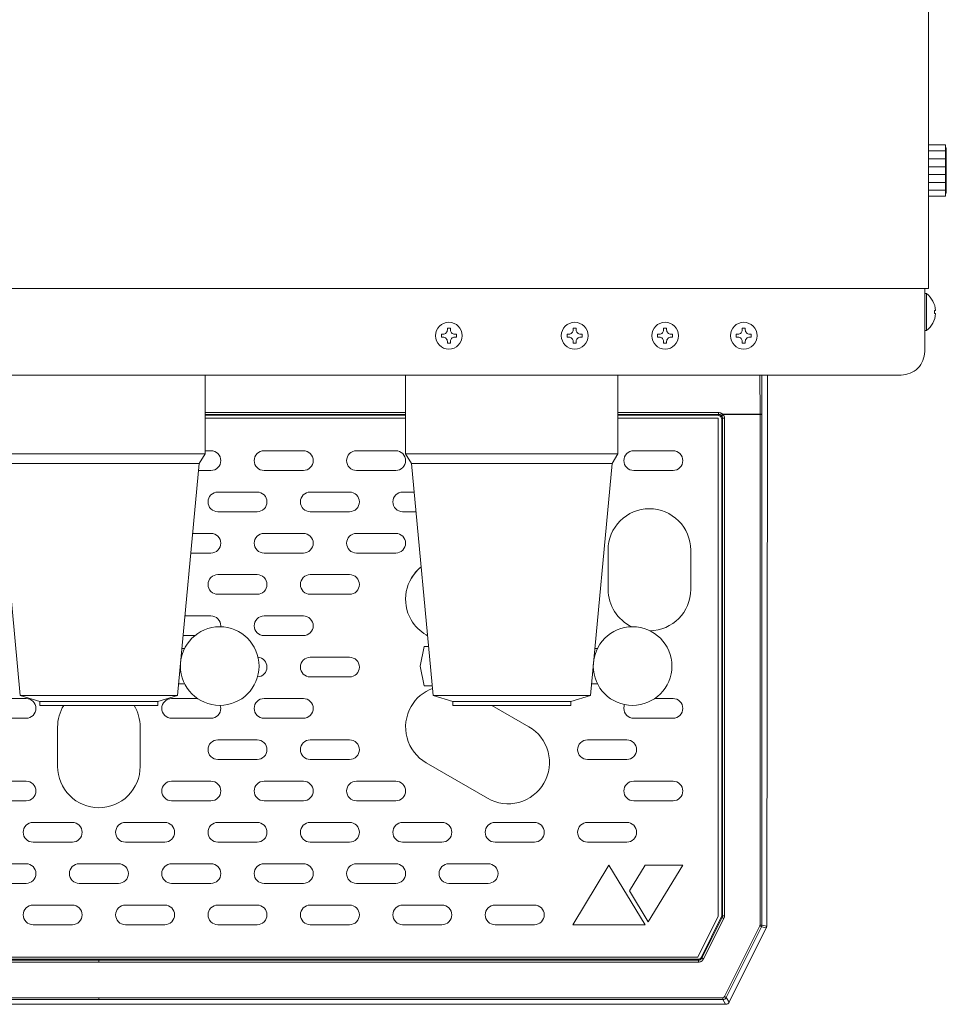
# Model space of a CAD drawing. Units: millimetres. Extents: x 12846 to 17206, y 1186 to 10594.
# Drawn here: x 15573 to 15809, y 6314 to 6564 of the extents above; entities that cross this region are included whole.
import ezdxf

# ---------------------------------------------------------------- set-up
doc = ezdxf.new("R2010")
doc.units = ezdxf.units.MM
doc.layers.get('0').update_dxf_attribs({"lineweight": 18})
doc.layers.add('弱線', color=133, linetype='Continuous', lineweight=13)

msp = doc.modelspace()

# ---------------------------------------------------------------- hatches: boundary and pattern name
at = {"layer": '弱線'}
h = msp.add_hatch(dxfattribs=at)
h.set_pattern_fill('_U', color=256, scale=2, style=0, pattern_type=0)
h.set_pattern_definition([(0, (5636.4656, -69.2775), (0, 2), [])])
h.paths.add_polyline_path([(15804.31, 6532.26), (15804.31, 6519.26), (15808.61, 6519.26), (15808.61, 6532.26)])

# ---------------------------------------------------------------- linework, layer by layer
for p, q in [((15620.31, 6473.76), (15566.31, 6473.76)), ((15620.31, 6453.76), (15620.31, 6473.76)), ((15725.31, 6473.76), (15671.31, 6473.76)), ((15671.31, 6473.76), (15671.31, 6453.76)), ((15725.31, 6453.76), (15725.31, 6473.76)), ((15763.31, 6473.76), (15763.31, 6463.76)), ((15763.31, 6463.76), (15763.13, 6333.63)), ((15566.31, 6453.76), (15620.31, 6453.76)), ((15618.81, 6451.26), (15620.31, 6453.76)), ((15671.31, 6453.76), (15725.31, 6453.76)), ((15671.31, 6453.76), (15672.81, 6451.26)), ((15723.81, 6451.26), (15725.31, 6453.76)), ((15567.81, 6451.26), (15573.31, 6392.26)), ((15618.81, 6451.26), (15613.31, 6392.26)), ((15672.81, 6451.26), (15678.31, 6392.26)), ((15723.81, 6451.26), (15718.31, 6392.26)), ((15573.31, 6392.26), (15578.31, 6390.76)), ((15613.31, 6392.26), (15608.31, 6390.76)), ((15678.31, 6392.26), (15683.31, 6390.76)), ((15718.31, 6392.26), (15713.31, 6390.76)), ((15578.31, 6390.76), (15608.31, 6390.76)), ((15578.31, 6390.76), (15578.31, 6389.76)), ((15578.31, 6389.76), (15608.31, 6389.76)), ((15608.31, 6389.76), (15608.31, 6390.76)), ((15683.31, 6390.76), (15713.31, 6390.76)), ((15683.31, 6390.76), (15683.31, 6389.76)), ((15683.31, 6389.76), (15713.31, 6389.76)), ((15713.31, 6389.76), (15713.31, 6390.76)), ((15753.59, 6314.31), (15763.02, 6333.18)), ((15752.69, 6313.76), (15433.93, 6313.76))]:
    msp.add_line(p, q)
at = {"extrusion": (0, 0, -1)}
for p, q in [((15620.31, 6462.75), (15671.31, 6462.75)), ((15725.31, 6462.75), (15746.71, 6462.75)), ((15750.81, 6462.75), (15746.71, 6462.75)), ((15750.81, 6458.65), (15750.81, 6462.75)), ((15750.81, 6458.65), (15750.81, 6336.15)), ((15750.81, 6336.15), (15745.61, 6325.75)), ((15745.61, 6325.75), (15441.01, 6325.75))]:
    msp.add_line(p, q, dxfattribs=at)
for points in [[(15804.31, 7029.76), (15382.31, 7029.76), (15382.31, 6495.76), (15804.31, 6495.76)], [(15804.31, 6519.26), (15808.61, 6519.26), (15808.61, 6532.26), (15804.31, 6532.26)]]:
    msp.add_lwpolyline(points, close=True)
for points in [[(15808.61, 6531.51), (15808.81, 6531.51), (15808.81, 6520.01), (15808.61, 6520.01)], [(15614.43, 6404.26), (15615.1, 6404.26)], [(15678.03, 6394.76), (15676.03, 6394.76), (15675.03, 6399.76), (15676.03, 6404.76), (15677.15, 6404.76)], [(15719.43, 6404.26), (15720.1, 6404.26)], [(15613.59, 6395.26), (15615.1, 6395.26)], [(15678.03, 6395.26), (15678.03, 6394.76)], [(15718.59, 6395.26), (15720.1, 6395.26)]]:
    msp.add_lwpolyline(points)
for points in [[(15383.31, 6495.76), (15383.31, 6479.76, 0.414214), (15389.31, 6473.76), (15389.31, 6473.76), (15797.31, 6473.76)], [(15797.31, 6473.76), (15797.31, 6473.76), (15797.31, 6473.76, 0.414214), (15803.31, 6479.76), (15803.31, 6495.76)], [(15803.31, 6485.06), (15803.81, 6485.06, 0.205718), (15806.09, 6489.36), (15805.81, 6489.36), (15805.81, 6490.16), (15806.09, 6490.16, 0.205718), (15803.81, 6494.46), (15803.31, 6494.46)]]:
    msp.add_lwpolyline(points, format="xyb")
for centre, radius in [((15682.31, 6483.76), 3.4), ((15714.31, 6483.76), 3.4), ((15737.31, 6483.76), 3.4), ((15757.31, 6483.76), 3.4), ((15624.03, 6399.76), 10), ((15729.03, 6399.76), 10)]:
    msp.add_circle(centre, radius)
for centre, major_axis, ratio, start_param, end_param in [((15762.13, 6333.63), (0.857, 0.517), 0.998595, 5.501566, 5.739799), ((15762.13, 6333.63), (0.974, -0.23), 0.999638, 6.051442, 6.276695), ((15752.69, 6314.76), (0.526, -0.851), 0.999527, 5.729822, 6.836548)]:
    msp.add_ellipse(centre, major_axis=major_axis, ratio=ratio, start_param=start_param, end_param=end_param)
at = {"layer": '弱線'}
for p, q in [((15761.41, 6473.76), (15761.44, 6463.81)), ((15761.94, 6463.86), (15761.91, 6473.76)), ((15671.31, 6464.2), (15620.31, 6464.2)), ((15750.91, 6464.2), (15725.31, 6464.2)), ((15750.91, 6463.75), (15750.91, 6464.2)), ((15761.44, 6463.81), (15751.92, 6463.81)), ((15761.94, 6463.86), (15761.94, 6463.71)), ((15620.31, 6463.75), (15671.31, 6463.75)), ((15620.31, 6463.53), (15671.31, 6463.53)), ((15725.31, 6463.75), (15750.91, 6463.75)), ((15725.31, 6463.53), (15750.69, 6463.53)), ((15750.91, 6463.75), (15750.69, 6463.53)), ((15751.91, 6462.75), (15751.69, 6462.53)), ((15751.69, 6462.53), (15751.69, 6336.33)), ((15751.91, 6336.28), (15751.91, 6462.75)), ((15752.06, 6463.71), (15761.44, 6463.71)), ((15761.44, 6463.71), (15761.44, 6333.91)), ((15761.94, 6333.91), (15761.94, 6463.71)), ((15618.81, 6451.26), (15567.81, 6451.26)), ((15723.81, 6451.26), (15672.81, 6451.26)), ((15573.31, 6392.26), (15613.31, 6392.26)), ((15678.31, 6392.26), (15718.31, 6392.26)), ((15751.91, 6336.28), (15751.69, 6336.33)), ((15746.52, 6325.75), (15751.58, 6335.88)), ((15746.66, 6325.53), (15751.81, 6335.83)), ((15747.1, 6325.31), (15752.25, 6335.61)), ((15751.58, 6335.88), (15751.81, 6335.83)), ((15761.38, 6333.69), (15752.4, 6315.73)), ((15761.44, 6333.91), (15761.94, 6333.91)), ((15763.13, 6333.63), (15761.94, 6333.91)), ((15761.83, 6333.47), (15752.85, 6315.51)), ((15763.02, 6333.18), (15761.83, 6333.47)), ((15593.31, 6324.98), (15440.86, 6324.98)), ((15441, 6325.2), (15745.62, 6325.2)), ((15593.31, 6324.98), (15745.76, 6324.98)), ((15745.76, 6324.98), (15745.62, 6325.2)), ((15746.66, 6325.53), (15746.52, 6325.75)), ((15593.31, 6315.45), (15434.67, 6315.45)), ((15593.31, 6314.95), (15434.67, 6314.95)), ((15751.96, 6315.45), (15593.31, 6315.45)), ((15751.96, 6314.95), (15593.31, 6314.95)), ((15751.96, 6314.95), (15752.69, 6313.76)), ((15752.85, 6315.51), (15753.59, 6314.31))]:
    msp.add_line(p, q, dxfattribs=at)
for points in [[(15803.81, 6494.46), (15803.81, 6485.06)], [(15614.73, 6407.5), (15617.7, 6407.5)], [(15713.81, 6334), (15732.21, 6334), (15723.01, 6349.14), (15713.81, 6334)]]:
    msp.add_lwpolyline(points, dxfattribs=at)
at = {"layer": '弱線', "linetype": 'Continuous'}
for points in [[(15681.93, 6485.67), (15681.93, 6485.24, -0.414214), (15680.84, 6484.14), (15680.4, 6484.14), (15680.4, 6483.38), (15680.84, 6483.38, -0.414214), (15681.93, 6482.29), (15681.93, 6481.85), (15682.69, 6481.85), (15682.69, 6482.29, -0.414214), (15683.79, 6483.38), (15684.22, 6483.38), (15684.22, 6484.14), (15683.79, 6484.14, -0.414214), (15682.69, 6485.24), (15682.69, 6485.67)], [(15713.93, 6485.67), (15713.93, 6485.24, -0.414214), (15712.84, 6484.14), (15712.4, 6484.14), (15712.4, 6483.38), (15712.84, 6483.38, -0.414214), (15713.93, 6482.29), (15713.93, 6481.85), (15714.69, 6481.85), (15714.69, 6482.29, -0.414214), (15715.79, 6483.38), (15716.22, 6483.38), (15716.22, 6484.14), (15715.79, 6484.14, -0.414214), (15714.69, 6485.24), (15714.69, 6485.67)], [(15736.93, 6485.67), (15736.93, 6485.24, -0.414214), (15735.84, 6484.14), (15735.4, 6484.14), (15735.4, 6483.38), (15735.84, 6483.38, -0.414214), (15736.93, 6482.29), (15736.93, 6481.85), (15737.69, 6481.85), (15737.69, 6482.29, -0.414214), (15738.79, 6483.38), (15739.22, 6483.38), (15739.22, 6484.14), (15738.79, 6484.14, -0.414214), (15737.69, 6485.24), (15737.69, 6485.67)], [(15756.93, 6485.67), (15756.93, 6485.24, -0.414214), (15755.84, 6484.14), (15755.4, 6484.14), (15755.4, 6483.38), (15755.84, 6483.38, -0.414214), (15756.93, 6482.29), (15756.93, 6481.85), (15757.69, 6481.85), (15757.69, 6482.29, -0.414214), (15758.79, 6483.38), (15759.22, 6483.38), (15759.22, 6484.14), (15758.79, 6484.14, -0.414214), (15757.69, 6485.24), (15757.69, 6485.67)]]:
    msp.add_lwpolyline(points, format="xyb", close=True, dxfattribs=at)
at = {"layer": '弱線'}
for points in [[(15618.65, 6449.5), (15621.81, 6449.5, 0.414214), (15624.31, 6452), (15624.31, 6452, 0.414214), (15621.81, 6454.5), (15620.31, 6454.5)], [(15673.49, 6444), (15670.56, 6444, 0.414214), (15668.06, 6441.5), (15668.06, 6441.5, 0.414214), (15670.56, 6439), (15673.95, 6439)], [(15728.83, 6409.76, -0.290173), (15722.81, 6419.25), (15722.81, 6429.25, -0.414214), (15733.31, 6439.75), (15733.31, 6439.75, -0.414214), (15743.81, 6429.25), (15743.81, 6419.25, -0.411614), (15733.4, 6408.75)], [(15616.69, 6428.5), (15621.81, 6428.5, 0.414214), (15624.31, 6431), (15624.31, 6431, 0.414214), (15621.81, 6433.5), (15617.16, 6433.5)], [(15676.89, 6407.47), (15676.56, 6407.66, -0.131652), (15672.72, 6411.5, -0.370986), (15675.26, 6424.96)], [(15672.72, 6422, -0.09372), (15675.26, 6424.96)], [(15624.3, 6409.76, 0.02468), (15624.31, 6410), (15624.31, 6410, 0.414214), (15621.81, 6412.5), (15615.2, 6412.5)], [(15633.64, 6397.01, 0.404509), (15636.06, 6399.5), (15636.06, 6399.5, 0.388892), (15633.78, 6401.99)], [(15693.27, 6389.76), (15702.65, 6384.35, -0.414214), (15706.49, 6370), (15706.49, 6370, -0.414214), (15692.15, 6366.16), (15676.56, 6375.16, -0.414214), (15672.72, 6389.5), (15672.72, 6389.5, -0.17425), (15678.14, 6394.09)], [(15618.39, 6391.5), (15611.81, 6391.5, 0.414214), (15609.31, 6389), (15609.31, 6389, 0.414214), (15611.81, 6386.5), (15621.81, 6386.5, 0.414214), (15624.31, 6389), (15624.31, 6389, 0.077222), (15624.19, 6389.76)], [(15727.01, 6389.97, 0.099372), (15726.81, 6389), (15726.81, 6389, 0.414214), (15729.31, 6386.5), (15739.31, 6386.5, 0.414214), (15741.81, 6389), (15741.81, 6389, 0.414214), (15739.31, 6391.5), (15734.67, 6391.5)], [(15584.37, 6389.76, 0.138915), (15582.81, 6384.25), (15582.81, 6374.25, 0.414214), (15593.31, 6363.75), (15593.31, 6363.75, 0.414214), (15603.81, 6374.25), (15603.81, 6384.25, 0.138915), (15602.25, 6389.76)], [(15602.25, 6389.76, -0.138915), (15603.81, 6384.25), (15603.81, 6374.25, -0.414214), (15593.31, 6363.75), (15593.31, 6363.75, -0.414214), (15582.81, 6374.25), (15582.81, 6384.25, -0.138915), (15584.37, 6389.76)]]:
    msp.add_lwpolyline(points, format="xyb", dxfattribs=at)
for points in [[(15635.31, 6449.5), (15645.31, 6449.5, 0.414214), (15647.81, 6452), (15647.81, 6452, 0.414214), (15645.31, 6454.5), (15635.31, 6454.5, 0.414214), (15632.81, 6452), (15632.81, 6452, 0.414214)], [(15658.81, 6449.5), (15668.81, 6449.5, 0.414214), (15671.31, 6452), (15671.31, 6452, 0.414214), (15668.81, 6454.5), (15658.81, 6454.5, 0.414214), (15656.31, 6452), (15656.31, 6452, 0.414214)], [(15729.31, 6449.5), (15739.31, 6449.5, 0.414214), (15741.81, 6452), (15741.81, 6452, 0.414214), (15739.31, 6454.5), (15729.31, 6454.5, 0.414214), (15726.81, 6452), (15726.81, 6452, 0.414214)], [(15623.56, 6439), (15633.56, 6439, 0.414214), (15636.06, 6441.5), (15636.06, 6441.5, 0.414214), (15633.56, 6444), (15623.56, 6444, 0.414214), (15621.06, 6441.5), (15621.06, 6441.5, 0.414214)], [(15647.06, 6439), (15657.06, 6439, 0.414214), (15659.56, 6441.5), (15659.56, 6441.5, 0.414214), (15657.06, 6444), (15647.06, 6444, 0.414214), (15644.56, 6441.5), (15644.56, 6441.5, 0.414214)], [(15635.31, 6428.5), (15645.31, 6428.5, 0.414214), (15647.81, 6431), (15647.81, 6431, 0.414214), (15645.31, 6433.5), (15635.31, 6433.5, 0.414214), (15632.81, 6431), (15632.81, 6431, 0.414214)], [(15658.81, 6428.5), (15668.81, 6428.5, 0.414214), (15671.31, 6431), (15671.31, 6431, 0.414214), (15668.81, 6433.5), (15658.81, 6433.5, 0.414214), (15656.31, 6431), (15656.31, 6431, 0.414214)], [(15623.56, 6418), (15633.56, 6418, 0.414214), (15636.06, 6420.5), (15636.06, 6420.5, 0.414214), (15633.56, 6423), (15623.56, 6423, 0.414214), (15621.06, 6420.5), (15621.06, 6420.5, 0.414214)], [(15647.06, 6418), (15657.06, 6418, 0.414214), (15659.56, 6420.5), (15659.56, 6420.5, 0.414214), (15657.06, 6423), (15647.06, 6423, 0.414214), (15644.56, 6420.5), (15644.56, 6420.5, 0.414214)], [(15635.31, 6407.5), (15645.31, 6407.5, 0.414214), (15647.81, 6410), (15647.81, 6410, 0.414214), (15645.31, 6412.5), (15635.31, 6412.5, 0.414214), (15632.81, 6410), (15632.81, 6410, 0.414214)], [(15647.06, 6397), (15657.06, 6397, 0.414214), (15659.56, 6399.5), (15659.56, 6399.5, 0.414214), (15657.06, 6402), (15647.06, 6402, 0.414214), (15644.56, 6399.5), (15644.56, 6399.5, 0.414214)], [(15574.81, 6386.5), (15564.81, 6386.5, -0.414214), (15562.31, 6389), (15562.31, 6389, -0.414214), (15564.81, 6391.5), (15574.81, 6391.5, -0.414214), (15577.31, 6389), (15577.31, 6389, -0.414214)], [(15635.31, 6386.5), (15645.31, 6386.5, 0.414214), (15647.81, 6389), (15647.81, 6389, 0.414214), (15645.31, 6391.5), (15635.31, 6391.5, 0.414214), (15632.81, 6389), (15632.81, 6389, 0.414214)], [(15623.56, 6376), (15633.56, 6376, 0.414214), (15636.06, 6378.5), (15636.06, 6378.5, 0.414214), (15633.56, 6381), (15623.56, 6381, 0.414214), (15621.06, 6378.5), (15621.06, 6378.5, 0.414214)], [(15647.06, 6376), (15657.06, 6376, 0.414214), (15659.56, 6378.5), (15659.56, 6378.5, 0.414214), (15657.06, 6381), (15647.06, 6381, 0.414214), (15644.56, 6378.5), (15644.56, 6378.5, 0.414214)], [(15717.56, 6376), (15727.56, 6376, 0.414214), (15730.06, 6378.5), (15730.06, 6378.5, 0.414214), (15727.56, 6381), (15717.56, 6381, 0.414214), (15715.06, 6378.5), (15715.06, 6378.5, 0.414214)], [(15574.81, 6365.5), (15564.81, 6365.5, -0.414214), (15562.31, 6368), (15562.31, 6368, -0.414214), (15564.81, 6370.5), (15574.81, 6370.5, -0.414214), (15577.31, 6368), (15577.31, 6368, -0.414214)], [(15611.81, 6365.5), (15621.81, 6365.5, 0.414214), (15624.31, 6368), (15624.31, 6368, 0.414214), (15621.81, 6370.5), (15611.81, 6370.5, 0.414214), (15609.31, 6368), (15609.31, 6368, 0.414214)], [(15635.31, 6365.5), (15645.31, 6365.5, 0.414214), (15647.81, 6368), (15647.81, 6368, 0.414214), (15645.31, 6370.5), (15635.31, 6370.5, 0.414214), (15632.81, 6368), (15632.81, 6368, 0.414214)], [(15658.81, 6365.5), (15668.81, 6365.5, 0.414214), (15671.31, 6368), (15671.31, 6368, 0.414214), (15668.81, 6370.5), (15658.81, 6370.5, 0.414214), (15656.31, 6368), (15656.31, 6368, 0.414214)], [(15729.31, 6365.5), (15739.31, 6365.5, 0.414214), (15741.81, 6368), (15741.81, 6368, 0.414214), (15739.31, 6370.5), (15729.31, 6370.5, 0.414214), (15726.81, 6368), (15726.81, 6368, 0.414214)], [(15586.56, 6355), (15576.56, 6355, -0.414214), (15574.06, 6357.5), (15574.06, 6357.5, -0.414214), (15576.56, 6360), (15586.56, 6360, -0.414214), (15589.06, 6357.5), (15589.06, 6357.5, -0.414214)], [(15600.06, 6355), (15610.06, 6355, 0.414214), (15612.56, 6357.5), (15612.56, 6357.5, 0.414214), (15610.06, 6360), (15600.06, 6360, 0.414214), (15597.56, 6357.5), (15597.56, 6357.5, 0.414214)], [(15623.56, 6355), (15633.56, 6355, 0.414214), (15636.06, 6357.5), (15636.06, 6357.5, 0.414214), (15633.56, 6360), (15623.56, 6360, 0.414214), (15621.06, 6357.5), (15621.06, 6357.5, 0.414214)], [(15647.06, 6355), (15657.06, 6355, 0.414214), (15659.56, 6357.5), (15659.56, 6357.5, 0.414214), (15657.06, 6360), (15647.06, 6360, 0.414214), (15644.56, 6357.5), (15644.56, 6357.5, 0.414214)], [(15670.56, 6355), (15680.56, 6355, 0.414214), (15683.06, 6357.5), (15683.06, 6357.5, 0.414214), (15680.56, 6360), (15670.56, 6360, 0.414214), (15668.06, 6357.5), (15668.06, 6357.5, 0.414214)], [(15694.06, 6355), (15704.06, 6355, 0.414214), (15706.56, 6357.5), (15706.56, 6357.5, 0.414214), (15704.06, 6360), (15694.06, 6360, 0.414214), (15691.56, 6357.5), (15691.56, 6357.5, 0.414214)], [(15717.56, 6355), (15727.56, 6355, 0.414214), (15730.06, 6357.5), (15730.06, 6357.5, 0.414214), (15727.56, 6360), (15717.56, 6360, 0.414214), (15715.06, 6357.5), (15715.06, 6357.5, 0.414214)], [(15574.81, 6344.5), (15564.81, 6344.5, -0.414214), (15562.31, 6347), (15562.31, 6347, -0.414214), (15564.81, 6349.5), (15574.81, 6349.5, -0.414214), (15577.31, 6347), (15577.31, 6347, -0.414214)], [(15588.31, 6344.5), (15598.31, 6344.5, 0.414214), (15600.81, 6347), (15600.81, 6347, 0.414214), (15598.31, 6349.5), (15588.31, 6349.5, 0.414214), (15585.81, 6347), (15585.81, 6347, 0.414214)], [(15611.81, 6344.5), (15621.81, 6344.5, 0.414214), (15624.31, 6347), (15624.31, 6347, 0.414214), (15621.81, 6349.5), (15611.81, 6349.5, 0.414214), (15609.31, 6347), (15609.31, 6347, 0.414214)], [(15635.31, 6344.5), (15645.31, 6344.5, 0.414214), (15647.81, 6347), (15647.81, 6347, 0.414214), (15645.31, 6349.5), (15635.31, 6349.5, 0.414214), (15632.81, 6347), (15632.81, 6347, 0.414214)], [(15658.81, 6344.5), (15668.81, 6344.5, 0.414214), (15671.31, 6347), (15671.31, 6347, 0.414214), (15668.81, 6349.5), (15658.81, 6349.5, 0.414214), (15656.31, 6347), (15656.31, 6347, 0.414214)], [(15682.31, 6344.5), (15692.31, 6344.5, 0.414214), (15694.81, 6347), (15694.81, 6347, 0.414214), (15692.31, 6349.5), (15682.31, 6349.5, 0.414214), (15679.81, 6347), (15679.81, 6347, 0.414214)], [(15586.56, 6334), (15576.56, 6334, -0.414214), (15574.06, 6336.5), (15574.06, 6336.5, -0.414214), (15576.56, 6339), (15586.56, 6339, -0.414214), (15589.06, 6336.5), (15589.06, 6336.5, -0.414214)], [(15600.06, 6334), (15610.06, 6334, 0.414214), (15612.56, 6336.5), (15612.56, 6336.5, 0.414214), (15610.06, 6339), (15600.06, 6339, 0.414214), (15597.56, 6336.5), (15597.56, 6336.5, 0.414214)], [(15623.56, 6334), (15633.56, 6334, 0.414214), (15636.06, 6336.5), (15636.06, 6336.5, 0.414214), (15633.56, 6339), (15623.56, 6339, 0.414214), (15621.06, 6336.5), (15621.06, 6336.5, 0.414214)], [(15647.06, 6334), (15657.06, 6334, 0.414214), (15659.56, 6336.5), (15659.56, 6336.5, 0.414214), (15657.06, 6339), (15647.06, 6339, 0.414214), (15644.56, 6336.5), (15644.56, 6336.5, 0.414214)], [(15670.56, 6334), (15680.56, 6334, 0.414214), (15683.06, 6336.5), (15683.06, 6336.5, 0.414214), (15680.56, 6339), (15670.56, 6339, 0.414214), (15668.06, 6336.5), (15668.06, 6336.5, 0.414214)], [(15694.06, 6334), (15704.06, 6334, 0.414214), (15706.56, 6336.5), (15706.56, 6336.5, 0.414214), (15704.06, 6339), (15694.06, 6339, 0.414214), (15691.56, 6336.5), (15691.56, 6336.5, 0.414214)]]:
    msp.add_lwpolyline(points, format="xyb", close=True, dxfattribs=at)
msp.add_lwpolyline([(15732.21, 6349.14), (15741.81, 6349.14), (15733.01, 6334.7), (15728.21, 6342.59)], close=True, dxfattribs=at)
for centre, major_axis, ratio, start_param, end_param in [((15761.44, 6463.86), (0.5, 0.001), 0.099503, 4.712137, 6.256875), ((15761.44, 6463.71), (0, -1), 0.000097, 1.570806, 1.670454), ((15750.69, 6336.33), (0.974, -0.23), 0.999638, 6.051442, 6.514929), ((15751.39, 6336.17), (-0.165, -0.7), 0.700538, 1.245622, 1.895985), ((15751.64, 6336.1), (0.26, 1.04), 0.700542, 4.402012, 5.055939), ((15760.94, 6333.91), (-0.23, -0.973), 0.999638, 1.339053, 1.802537), ((15745.62, 6326.2), (0.526, -0.851), 0.999527, 5.729823, 6.836549), ((15751.96, 6315.95), (-0.851, -0.526), 0.999527, 1.01744, 2.124159)]:
    msp.add_ellipse(centre, major_axis=major_axis, ratio=ratio, start_param=start_param, end_param=end_param, dxfattribs=at)
for points, knots in [([(15750.91, 6464.2), (15750.94, 6464.2), (15751.03, 6464.2), (15751.17, 6464.18), (15751.32, 6464.15), (15751.46, 6464.1), (15751.58, 6464.05), (15751.7, 6463.98), (15751.81, 6463.9), (15751.88, 6463.84), (15751.92, 6463.81)], [0, 0, 0, 0, 0.0788239, 0.2499434, 0.3801884, 0.4999114, 0.6253052, 0.7505656, 0.875524, 0.99999, 0.99999, 0.99999, 0.99999]), ([(15751.92, 6463.81), (15751.84, 6463.72), (15751.75, 6463.64), (15751.63, 6463.52), (15751.59, 6463.49), (15751.58, 6463.49)], [0, 0, 0, 0, 0.5, 0.5, 1, 1, 1, 1]), ([(15750.69, 6463.53), (15750.69, 6463.53), (15750.69, 6463.53), (15750.83, 6463.52), (15750.95, 6463.5), (15751.19, 6463.4), (15751.3, 6463.33), (15751.49, 6463.14), (15751.56, 6463.03), (15751.66, 6462.79), (15751.69, 6462.66), (15751.69, 6462.53)], [-1.574911, -1.574911, -1.574911, -1.574911, -1.567647, -1.567647, -1.177461, -1.177461, -0.787486, -0.787486, -0.397511, -0.397511, 0, 0, 0, 0]), ([(15750.91, 6463.75), (15750.94, 6463.75), (15750.98, 6463.75), (15751.05, 6463.74), (15751.11, 6463.73), (15751.17, 6463.72), (15751.22, 6463.7), (15751.29, 6463.68), (15751.38, 6463.64), (15751.48, 6463.57), (15751.55, 6463.52), (15751.58, 6463.49)], [0, 0, 0, 0, 0.0974707, 0.1893094, 0.2755117, 0.356084, 0.4310451, 0.500388, 0.6522017, 0.8187236, 0.9999831, 0.9999831, 0.9999831, 0.9999831]), ([(15751.58, 6463.49), (15751.6, 6463.48), (15751.63, 6463.44), (15751.66, 6463.41), (15751.68, 6463.39)], [0, 0, 0, 0, 0.4942079, 0.9999383, 0.9999383, 0.9999383, 0.9999383]), ([(15751.68, 6463.39), (15751.68, 6463.39), (15751.72, 6463.43), (15751.87, 6463.55), (15751.96, 6463.63), (15752.06, 6463.71)], [0, 0, 0, 0, 0.5, 0.5, 1, 1, 1, 1]), ([(15751.68, 6463.39), (15751.75, 6463.3), (15751.81, 6463.2), (15751.89, 6462.98), (15751.91, 6462.87), (15751.91, 6462.75)], [0, 0, 0, 0, 0.5, 0.5, 1, 1, 1, 1]), ([(15752.41, 6462.75), (15752.28, 6462.75), (15752.15, 6462.75), (15751.97, 6462.75), (15751.91, 6462.75), (15751.91, 6462.75)], [0.000026, 0.000026, 0.000026, 0.000026, 0.5, 0.5, 1, 1, 1, 1]), ([(15752.41, 6336.28), (15752.41, 6337.32), (15752.41, 6339.4), (15752.41, 6342.52), (15752.41, 6345.64), (15752.41, 6349.1), (15752.41, 6352.9), (15752.41, 6357.04), (15752.41, 6361.18), (15752.41, 6364.98), (15752.41, 6368.44), (15752.41, 6371.9), (15752.41, 6375.7), (15752.41, 6379.67), (15752.41, 6383.47), (15752.41, 6387.1), (15752.41, 6390.73), (15752.41, 6394.57), (15752.41, 6398.63), (15752.41, 6402.91), (15752.41, 6407.18), (15752.41, 6411.46), (15752.41, 6415.73), (15752.41, 6420), (15752.41, 6424.28), (15752.41, 6428.55), (15752.41, 6432.83), (15752.41, 6437.1), (15752.41, 6441.38), (15752.41, 6445.65), (15752.41, 6449.93), (15752.41, 6454.2), (15752.41, 6457.05), (15752.41, 6459.9), (15752.41, 6461.32), (15752.41, 6462.75)], [0, 0, 0, 0, 3.120943, 6.241885, 9.362828, 12.48377, 16.622648, 20.761525, 24.900403, 29.03928, 32.160223, 35.281165, 39.420043, 43.55892, 47.18883, 50.818741, 54.448651, 58.078561, 62.353043, 66.627525, 70.902007, 75.176488, 79.45097, 83.725452, 87.999934, 92.274416, 96.548898, 100.82338, 105.097862, 109.372344, 113.646826, 117.921308, 122.19579, 122.19579, 126.470274, 126.470274, 126.470274, 126.470274]), ([(15761.94, 6463.71), (15761.93, 6463.71), (15761.88, 6463.71), (15761.69, 6463.71), (15761.57, 6463.71), (15761.44, 6463.71)], [0, 0, 0, 0, 0.5, 0.5, 1, 1, 1, 1]), ([(15752.41, 6336.28), (15752.28, 6336.28), (15752.15, 6336.28), (15751.97, 6336.28), (15751.91, 6336.28), (15751.91, 6336.28)], [0.0099012, 0.0099012, 0.0099012, 0.0099012, 0.5049505, 0.5049505, 0.9999999, 0.9999999, 0.9999999, 0.9999999]), ([(15752.25, 6335.61), (15752.14, 6335.67), (15752.02, 6335.72), (15751.86, 6335.81), (15751.81, 6335.83), (15751.81, 6335.83)], [0.0007686, 0.0007686, 0.0007686, 0.0007686, 0.4954338, 0.4954338, 0.990095, 0.990095, 0.990095, 0.990095]), ([(15761.44, 6333.91), (15761.44, 6333.9), (15761.43, 6333.87), (15761.43, 6333.82), (15761.42, 6333.78), (15761.4, 6333.73), (15761.39, 6333.7), (15761.38, 6333.69)], [0, 0, 0, 0, 0.201345, 0.400674, 0.599326, 0.798655, 1, 1, 1, 1]), ([(15761.38, 6333.69), (15761.5, 6333.63), (15761.61, 6333.57), (15761.78, 6333.49), (15761.83, 6333.47), (15761.83, 6333.47)], [0, 0, 0, 0, 0.5, 0.5, 1, 1, 1, 1]), ([(15440.86, 6324.48), (15442.29, 6324.48), (15443.71, 6324.48), (15446.56, 6324.48), (15447.99, 6324.48), (15450.84, 6324.48), (15453.69, 6324.48), (15457.96, 6324.48), (15462.23, 6324.48), (15466.51, 6324.48), (15470.78, 6324.48), (15475.06, 6324.48), (15479.33, 6324.48), (15483.61, 6324.48), (15487.88, 6324.48), (15492.16, 6324.48), (15496.43, 6324.48), (15500.71, 6324.48), (15504.98, 6324.48), (15509.73, 6324.48), (15514.95, 6324.48), (15520.65, 6324.48), (15526.35, 6324.48), (15532.05, 6324.48), (15537.75, 6324.48), (15543.45, 6324.48), (15549.15, 6324.48), (15554.85, 6324.48), (15560.55, 6324.48), (15566.25, 6324.48), (15571.95, 6324.48), (15577.05, 6324.48), (15581.56, 6324.48), (15585.48, 6324.48), (15589.4, 6324.48), (15592.01, 6324.48), (15593.31, 6324.48)], [0, 0, 0, 0, 4.274497, 4.274497, 8.548987, 8.548987, 12.823477, 17.097968, 21.372458, 25.646949, 29.921439, 34.19593, 38.47042, 42.74491, 47.019401, 51.293891, 55.568382, 59.842872, 64.117362, 68.391853, 74.091202, 79.79055, 85.489899, 91.189248, 96.888597, 102.587946, 108.287294, 113.986643, 119.685992, 125.385341, 131.08469, 136.784039, 140.700414, 144.616789, 148.533165, 152.44954, 152.44954, 152.44954, 152.44954]), ([(15593.31, 6324.48), (15593.31, 6324.61), (15593.31, 6324.74), (15593.31, 6324.92), (15593.31, 6324.98), (15593.31, 6324.98)], [0, 0, 0, 0, 0.5, 0.5, 1, 1, 1, 1]), ([(15593.31, 6324.48), (15594.62, 6324.48), (15597.23, 6324.48), (15601.14, 6324.48), (15605.06, 6324.48), (15609.57, 6324.48), (15614.68, 6324.48), (15620.38, 6324.48), (15626.08, 6324.48), (15631.77, 6324.48), (15637.47, 6324.48), (15643.17, 6324.48), (15648.87, 6324.48), (15654.57, 6324.48), (15660.27, 6324.48), (15665.97, 6324.48), (15671.67, 6324.48), (15676.89, 6324.48), (15681.64, 6324.48), (15685.92, 6324.48), (15690.19, 6324.48), (15694.47, 6324.48), (15698.74, 6324.48), (15703.02, 6324.48), (15707.29, 6324.48), (15711.57, 6324.48), (15715.84, 6324.48), (15720.11, 6324.48), (15724.39, 6324.48), (15728.66, 6324.48), (15732.94, 6324.48), (15735.79, 6324.48), (15738.64, 6324.48), (15740.06, 6324.48), (15742.91, 6324.48), (15744.34, 6324.48), (15745.76, 6324.48)], [0, 0, 0, 0, 3.916375, 7.832751, 11.749126, 15.665502, 21.36485, 27.064199, 32.763548, 38.462897, 44.162246, 49.861594, 55.560943, 61.260292, 66.959641, 72.65899, 78.358338, 84.057687, 88.332178, 92.606668, 96.881158, 101.155649, 105.430139, 109.70463, 113.97912, 118.253611, 122.528101, 126.802591, 131.077082, 135.351572, 139.626063, 143.900553, 143.900553, 148.175043, 148.175043, 152.44954, 152.44954, 152.44954, 152.44954]), ([(15746.66, 6325.53), (15746.64, 6325.51), (15746.62, 6325.47), (15746.58, 6325.4), (15746.54, 6325.35), (15746.49, 6325.29), (15746.43, 6325.24), (15746.38, 6325.19), (15746.32, 6325.15), (15746.26, 6325.11), (15746.19, 6325.07), (15746.12, 6325.05), (15746.05, 6325.02), (15745.98, 6325), (15745.91, 6324.99), (15745.84, 6324.98), (15745.79, 6324.98), (15745.76, 6324.98)], [0, 0, 0, 0, 0.066684, 0.133362, 0.200037, 0.266707, 0.333374, 0.400039, 0.466702, 0.533363, 0.600023, 0.666683, 0.733343, 0.800004, 0.866667, 0.933332, 1, 1, 1, 1]), ([(15745.76, 6324.48), (15746.02, 6324.48), (15746.28, 6324.55), (15746.76, 6324.83), (15746.97, 6325.05), (15747.1, 6325.31)], [0, 0, 0, 0, 0.654338, 0.654338, 1.386803, 1.386803, 1.386803, 1.386803]), ([(15745.76, 6324.48), (15745.76, 6324.61), (15745.76, 6324.74), (15745.76, 6324.92), (15745.76, 6324.98), (15745.76, 6324.98)], [0, 0, 0, 0, 0.5, 0.5, 1, 1, 1, 1]), ([(15747.1, 6325.31), (15746.99, 6325.37), (15746.87, 6325.42), (15746.71, 6325.51), (15746.66, 6325.53), (15746.66, 6325.53)], [0.009901, 0.009901, 0.009901, 0.009901, 0.5049505, 0.5049505, 1, 1, 1, 1]), ([(15593.31, 6314.95), (15593.31, 6314.96), (15593.31, 6315.01), (15593.31, 6315.2), (15593.31, 6315.32), (15593.31, 6315.45)], [0.0000005, 0.0000005, 0.0000005, 0.0000005, 0.5, 0.5, 1, 1, 1, 1]), ([(15751.96, 6315.45), (15751.96, 6315.32), (15751.96, 6315.2), (15751.96, 6315.01), (15751.96, 6314.96), (15751.96, 6314.95)], [0, 0, 0, 0, 0.5, 0.5, 1, 1, 1, 1]), ([(15752.4, 6315.73), (15752.52, 6315.67), (15752.63, 6315.61), (15752.8, 6315.53), (15752.85, 6315.51), (15752.85, 6315.51)], [0, 0, 0, 0, 0.5, 0.5, 0.9999998, 0.9999998, 0.9999998, 0.9999998])]:
    msp.add_open_spline(points, degree=3, knots=knots, dxfattribs=at)
for points in [[(15752.06, 6463.71), (15752.02, 6463.75), (15751.97, 6463.78), (15751.92, 6463.81)], [(15752.41, 6462.75), (15752.41, 6463.09), (15752.28, 6463.45), (15752.06, 6463.71)], [(15752.4, 6315.73), (15752.33, 6315.57), (15752.13, 6315.45), (15751.96, 6315.45)]]:
    msp.add_open_spline(points, degree=3, dxfattribs=at)

doc.saveas('drawing.dxf')
